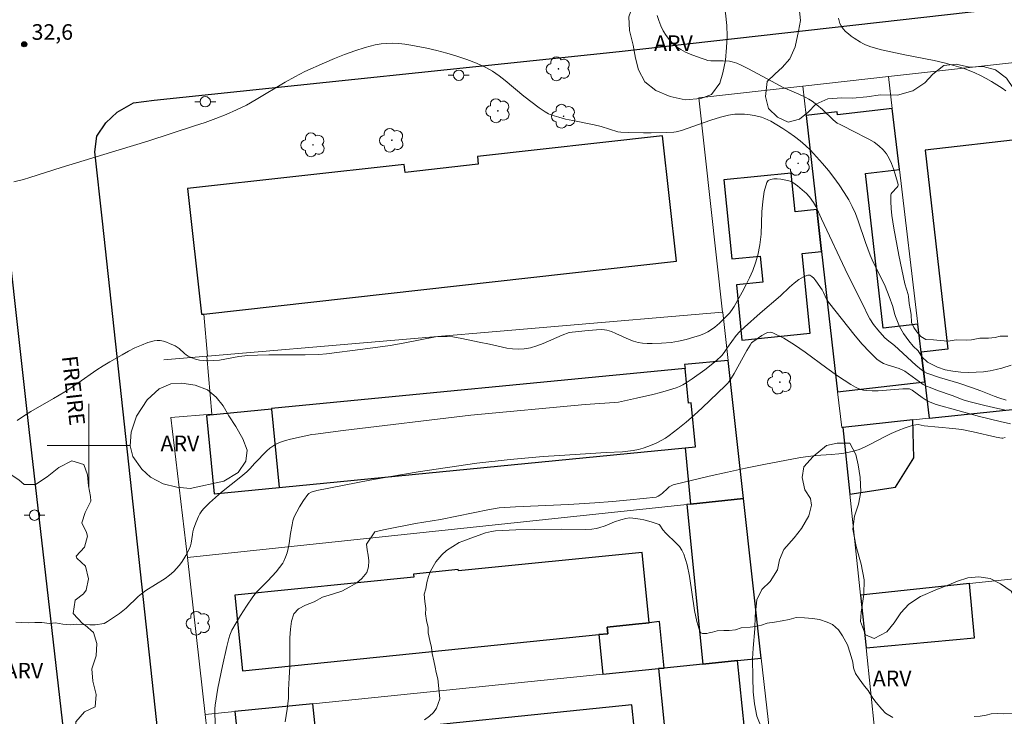
# Model space of a CAD drawing. Units: metres. Extents: x 281174 to 281690, y 1676557 to 1677121.
# Drawn here: x 281493 to 281588, y 1676974 to 1677041 of the extents above; entities that cross this region are included whole.
import ezdxf
from ezdxf.enums import TextEntityAlignment as Align

# ---------------------------------------------------------------- set-up
doc = ezdxf.new("R2010")
doc.units = ezdxf.units.M
doc.header["$MEASUREMENT"] = 0
for name, color, linetype, lineweight, true_color in [('Arvores_Isoladas', 7, 'Continuous', 18, 0x00ff33), ('Curvas_Intermediarias', 7, 'Continuous', 9, 0x783c14), ('Curvas_Mestras', 7, 'Continuous', 20, 0x783c14), ('Pto_Cotado', 7, 'Continuous', 9, 0x783c14), ('Topon_Pto_Cotado', 7, 'Continuous', 9, 0x783c14), ('Topon_Vegetacao', 7, 'Continuous', 9, 0x00ff33), ('Vegetacao', 7, 'Orla8', 9, 0x00ff33)]:
    doc.layers.add(name, color=color, linetype=linetype, lineweight=lineweight, true_color=true_color)
for name, color, linetype, lineweight in [('Edificacoes', 7, 'Continuous', 30), ('Malha_Coordenadas', 7, 'Continuous', 15), ('Muro_Grade', 8, 'Continuous', 20), ('Pavimentacao_Asfaltica_Mfio', 10, 'Continuous', 30), ('Poste', 7, 'Continuous', 9), ('Topon_de_Vias', 7, 'Continuous', 9)]:
    doc.layers.add(name, color=color, linetype=linetype, lineweight=lineweight)
doc.styles.add('Arial', font='arial.ttf', dxfattribs={"height": 1.5})
doc.styles.get("Standard").update_dxf_attribs({"font": 'arial.ttf'})
doc.linetypes.add('Orla8', pattern='A,6,-0.5,["V",Standard,S=1,R=0,X=-0.5,Y=-1],-0.5,6,-0.5,["V",Standard,S=1,R=0,X=-0.5,Y=-1],-0.5', length=14)

# ---------------------------------------------------------------- blocks, each defined once
blk = doc.blocks.new('Cotas')
at = {"layer": 'Pto_Cotado'}
blk.add_hatch(color=256, dxfattribs=at).paths.add_polyline_path([(0, 0.24, 1), (0, -0.24, 1)])
at = {"layer": 'Pto_Cotado', "lineweight": -3}
blk.add_lwpolyline([(0, -0.24, -1), (0, 0.24, -1)], format="xyb", close=True, dxfattribs=at)
blk = doc.blocks.new('Arvore')
at = {"layer": 'Arvores_Isoladas'}
blk.add_lwpolyline([(-0.718, 0.493, 0.872324), (-0.722, -0.551, 0.862983), (0.284, -0.827, 0.900105), (0.89, 0.029, 0.863155), (0.262, 0.861, 0.882486)], format="xyb", close=True, dxfattribs=at)
blk.add_circle((0, 0), 0.0286, dxfattribs=at)
blk = doc.blocks.new('Poste')
at = {"layer": 'Poste'}
for points in [[(-0.5, 0), (-1, 0)], [(0.5, 0), (1, 0)]]:
    blk.add_lwpolyline(points, dxfattribs=at)
blk.add_lwpolyline([(0, 0.5, 1), (0, -0.5, 1)], format="xyb", close=True, dxfattribs=at)

msp = doc.modelspace()

# ---------------------------------------------------------------- linework, layer by layer
at = {"layer": 'Curvas_Intermediarias', "flags": 128}
for points, elevation in [([(281588.279, 1677010.509), (281587.552, 1677010.505), (281587.05, 1677010.385), (281586.425, 1677010.312), (281585.586, 1677010.297), (281584.78, 1677010.144), (281584.268, 1677010.128), (281583.299, 1677010.153), (281582.544, 1677010.029), (281581.783, 1677010.082), (281581.119, 1677010.152), (281580.409, 1677010.188), (281579.931, 1677010.47), (281579.549, 1677010.906), (281579.257, 1677011.343), (281579.021, 1677011.813), (281579, 1677012.57), (281578.888, 1677013.143), (281578.788, 1677013.636), (281578.721, 1677014.301), (281578.706, 1677014.494), (281578.396, 1677015.521), (281577.819, 1677018.292), (281577.33, 1677020.893), (281577.141, 1677022.098), (281577.071, 1677022.776), (281577.038, 1677023.454), (281577.048, 1677024.117), (281577.061, 1677024.178), (281577.131, 1677024.286), (281577.64, 1677024.822), (281577.702, 1677024.908), (281577.737, 1677024.996), (281577.734, 1677025.088), (281577.464, 1677026.078), (281577.299, 1677026.591), (281577.107, 1677027.096), (281576.882, 1677027.58), (281576.618, 1677028.026), (281576.31, 1677028.421), (281575.898, 1677028.808), (281575.429, 1677029.146), (281574.917, 1677029.447), (281573.287, 1677030.263), (281572.619, 1677030.625), (281572.177, 1677030.831), (281571.893, 1677030.984), (281571.491, 1677031.298), (281570.466, 1677032.271), (281569.939, 1677032.739), (281569.473, 1677033.084), (281569.146, 1677033.291), (281568.808, 1677033.478), (281568.208, 1677033.756), (281567.289, 1677034.135), (281566.686, 1677034.409), (281565.57, 1677034.992), (281563.356, 1677036.194), (281562.658, 1677036.55), (281562.231, 1677036.731), (281561.793, 1677036.877), (281561.552, 1677036.919), (281560.93, 1677036.952), (281560.044, 1677036.953), (281559.753, 1677036.969), (281559.469, 1677037.008), (281559.193, 1677037.079), (281558.723, 1677037.235), (281557.766, 1677037.59), (281557.301, 1677037.799), (281556.861, 1677038.038), (281556.457, 1677038.31), (281556.1, 1677038.622), (281555.77, 1677038.991), (281555.461, 1677039.406), (281555.182, 1677039.856), (281554.94, 1677040.331), (281554.744, 1677040.822), (281554.602, 1677041.32)], 32), ([(281572.01, 1677041.071), (281572.068, 1677040.799), (281572.153, 1677040.543), (281572.272, 1677040.311), (281572.465, 1677040.044), (281572.695, 1677039.794), (281572.954, 1677039.558), (281573.234, 1677039.337), (281573.527, 1677039.129), (281574.12, 1677038.751), (281574.356, 1677038.62), (281574.604, 1677038.508), (281575.121, 1677038.321), (281576.128, 1677038.026), (281578.374, 1677037.552), (281581.208, 1677036.978), (281582.145, 1677036.765), (281583.072, 1677036.525), (281583.986, 1677036.247), (281584.547, 1677036.044), (281585.101, 1677035.813), (281585.646, 1677035.556), (281586.182, 1677035.278), (281586.707, 1677034.982), (281587.724, 1677034.348), (281588.086, 1677034.092)], 31), ([(281588.606, 1677007.703), (281587.693, 1677007.43), (281587.169, 1677007.299), (281586.583, 1677007.163), (281585.929, 1677007.073), (281585.231, 1677007.028), (281584.499, 1677006.996), (281583.75, 1677007.037), (281582.989, 1677007.137), (281582.241, 1677007.282), (281581.531, 1677007.512), (281580.546, 1677008.002), (281580.029, 1677008.53), (281579.67, 1677009.081), (281579.186, 1677009.529), (281578.752, 1677010.065), (281578.253, 1677010.754), (281578.116, 1677010.975), (281577.876, 1677011.439), (281577.473, 1677012.407), (281577.388, 1677012.671), (281577.215, 1677013.347), (281576.864, 1677014.325), (281576.484, 1677015.292), (281576.215, 1677015.901), (281575.342, 1677017.618), (281575.059, 1677018.291), (281574.606, 1677019.492), (281573.891, 1677021.592), (281573.629, 1677022.278), (281573.336, 1677022.947), (281572.997, 1677023.59), (281572.553, 1677024.321), (281572.076, 1677025.04), (281571.57, 1677025.744), (281571.038, 1677026.43), (281570.483, 1677027.096), (281569.908, 1677027.74), (281569.316, 1677028.36), (281568.832, 1677028.822), (281568.321, 1677029.262), (281567.788, 1677029.68), (281567.236, 1677030.077), (281566.671, 1677030.454), (281565.523, 1677031.151), (281565.229, 1677031.304), (281564.922, 1677031.434), (281564.603, 1677031.545), (281563.947, 1677031.712), (281563.288, 1677031.817), (281562.984, 1677031.843), (281562.365, 1677031.844), (281562.053, 1677031.82), (281561.436, 1677031.734), (281560.667, 1677031.556), (281559.743, 1677031.265), (281556.928, 1677030.277), (281556.432, 1677030.146), (281556.18, 1677030.112), (281555.462, 1677030.066), (281554.014, 1677030.026), (281553.288, 1677030.028), (281551.838, 1677030.063), (281551.116, 1677030.09), (281550.822, 1677030.134), (281549.209, 1677030.656), (281548.532, 1677030.809), (281546.477, 1677031.211), (281545.799, 1677031.36), (281545.132, 1677031.535), (281544.479, 1677031.745), (281544.154, 1677031.883), (281543.842, 1677032.053), (281543.244, 1677032.458), (281541.77, 1677033.578), (281540.006, 1677035.065), (281539.405, 1677035.533), (281538.781, 1677035.958), (281538.125, 1677036.321), (281537.229, 1677036.723), (281536.305, 1677037.082), (281535.36, 1677037.402), (281534.399, 1677037.687), (281533.43, 1677037.941), (281532.459, 1677038.17), (281530.932, 1677038.479), (281530.363, 1677038.562), (281529.787, 1677038.618), (281529.21, 1677038.644), (281528.637, 1677038.633), (281528.072, 1677038.581), (281527.52, 1677038.482), (281526.53, 1677038.227), (281525.545, 1677037.921), (281524.567, 1677037.573), (281523.596, 1677037.19), (281522.634, 1677036.781), (281520.741, 1677035.92), (281519.784, 1677035.436), (281518.848, 1677034.908), (281516.08, 1677033.236), (281515.142, 1677032.714), (281514.181, 1677032.24), (281513.193, 1677031.813), (281512.189, 1677031.418), (281511.174, 1677031.049), (281510.15, 1677030.699), (281505.683, 1677029.251), (281502.909, 1677028.395), (281497.352, 1677026.718), (281494.348, 1677025.733), (281493.743, 1677025.556), (281492.81, 1677025.332)], 33), ([(281493.112, 1677002.412), (281493.91, 1677002.945), (281494.442, 1677003.274), (281496.624, 1677004.51), (281497.702, 1677005.148), (281498.94, 1677005.975), (281500.771, 1677007.255), (281501.394, 1677007.66), (281502.029, 1677008.043), (281503.215, 1677008.722), (281503.821, 1677009.054), (281504.432, 1677009.366), (281505.049, 1677009.645), (281505.669, 1677009.881), (281506.291, 1677010.063), (281506.572, 1677010.099), (281506.862, 1677010.081), (281507.159, 1677010.019), (281507.456, 1677009.926), (281507.749, 1677009.811), (281508.305, 1677009.562), (281508.498, 1677009.453), (281508.678, 1677009.316), (281509.185, 1677008.843), (281509.361, 1677008.698), (281509.549, 1677008.575), (281509.89, 1677008.415), (281510.253, 1677008.293), (281510.626, 1677008.207), (281511.032, 1677008.152), (281511.478, 1677008.137), (281512.563, 1677008.191), (281514.399, 1677008.556), (281515.259, 1677008.639), (281516.208, 1677008.677), (281517.279, 1677008.697), (281520.779, 1677008.698), (281522.105, 1677008.754), (281522.836, 1677008.816), (281526.323, 1677009.245), (281528.932, 1677009.618), (281530.179, 1677009.832), (281533.288, 1677010.433), (281533.659, 1677010.482), (281534.437, 1677010.481), (281534.97, 1677010.437), (281535.814, 1677010.284), (281537.497, 1677009.927), (281538.475, 1677009.739), (281540.154, 1677009.364), (281540.71, 1677009.279), (281541.262, 1677009.242), (281541.806, 1677009.269), (281542.425, 1677009.384), (281543.036, 1677009.567), (281543.643, 1677009.797), (281545.452, 1677010.595), (281546.147, 1677010.861), (281547.644, 1677011.019), (281548.764, 1677011.112), (281549.275, 1677011.13), (281549.526, 1677011.113), (281549.772, 1677011.07), (281550.204, 1677010.939), (281550.629, 1677010.767), (281551.892, 1677010.182), (281552.319, 1677010.022), (281552.755, 1677009.909), (281553.197, 1677009.842), (281553.647, 1677009.805), (281554.102, 1677009.792), (281555.018, 1677009.823), (281555.924, 1677009.904), (281556.291, 1677009.952), (281556.657, 1677010.017), (281557.384, 1677010.188), (281558.102, 1677010.396), (281558.66, 1677010.576), (281559.061, 1677010.738), (281559.45, 1677010.929), (281559.821, 1677011.146), (281560.136, 1677011.37), (281560.575, 1677011.755), (281561.56, 1677012.757), (281561.871, 1677013.153), (281562.001, 1677013.366), (281562.748, 1677014.726), (281563.114, 1677015.417), (281563.46, 1677016.117), (281563.775, 1677016.827), (281564.049, 1677017.548), (281564.272, 1677018.281), (281564.465, 1677019.275), (281564.567, 1677020.319), (281564.659, 1677022.439), (281564.728, 1677023.458), (281564.867, 1677024.41), (281565.114, 1677025.267), (281565.258, 1677025.453), (281565.493, 1677025.566), (281565.793, 1677025.618), (281566.13, 1677025.622), (281566.479, 1677025.591), (281567.103, 1677025.475), (281567.358, 1677025.391), (281567.608, 1677025.27), (281567.851, 1677025.119), (281568.087, 1677024.947), (281568.751, 1677024.383), (281568.912, 1677024.231), (281569.211, 1677023.897), (281569.606, 1677023.349), (281569.835, 1677022.976), (281569.935, 1677022.784), (281570.377, 1677021.793), (281572.908, 1677016.38), (281574.398, 1677013.403), (281574.811, 1677012.511), (281575.006, 1677012.173), (281575.38, 1677011.637), (281575.78, 1677011.116), (281576.421, 1677010.375), (281576.683, 1677010.141), (281577.399, 1677009.615), (281579.445, 1677007.726), (281579.977, 1677007.266), (281580.272, 1677007.059), (281580.487, 1677006.957), (281581.705, 1677006.542), (281583.559, 1677005.973), (281584.788, 1677005.575), (281585.665, 1677005.246), (281586.971, 1677004.725), (281587.41, 1677004.563), (281588.105, 1677004.34)], 34), ([(281588.518, 1677002.088), (281587.533, 1677002.298), (281585.558, 1677002.786), (281581.384, 1677003.923), (281580.803, 1677004.152), (281580.431, 1677004.341), (281580.04, 1677004.607), (281579.08, 1677005.302), (281578.909, 1677005.411), (281578.816, 1677005.443), (281578.182, 1677005.43), (281575.817, 1677005.256), (281575.232, 1677005.248), (281574.654, 1677005.279), (281574.399, 1677005.319), (281574.148, 1677005.389), (281573.9, 1677005.483), (281573.657, 1677005.596), (281573.188, 1677005.857), (281571.914, 1677006.688), (281570.878, 1677007.435), (281568.823, 1677008.958), (281567.794, 1677009.671), (281566.758, 1677010.308), (281565.71, 1677010.838), (281565.457, 1677010.89), (281565.192, 1677010.844), (281564.919, 1677010.725), (281564.645, 1677010.558), (281563.782, 1677009.971), (281563.663, 1677009.853), (281563.516, 1677009.641), (281563.219, 1677009.133), (281562, 1677006.923), (281561.745, 1677006.489), (281561.523, 1677006.155), (281561.355, 1677005.947), (281561.17, 1677005.756), (281558.905, 1677003.628), (281558.141, 1677002.926), (281557.365, 1677002.243), (281556.573, 1677001.586), (281555.759, 1677000.962), (281555.377, 1677000.702), (281554.973, 1677000.465), (281554.554, 1677000.252), (281554.122, 1677000.061), (281553.682, 1676999.893), (281553.238, 1676999.747), (281552.792, 1676999.623), (281552.291, 1676999.517), (281551.78, 1676999.444), (281551.263, 1676999.396), (281549.695, 1676999.319), (281545.222, 1676999.044), (281543.642, 1676998.933), (281540.481, 1676998.641), (281537.266, 1676998.282), (281531.633, 1676997.454), (281528.998, 1676997.027), (281527, 1676996.661), (281521.91, 1676995.675), (281521.361, 1676995.5), (281521.125, 1676995.378), (281521.031, 1676995.291), (281520.606, 1676994.725), (281520.227, 1676994.105), (281519.736, 1676993.133), (281519.607, 1676992.765), (281519.523, 1676992.379), (281519.382, 1676991.55), (281519.248, 1676990.577), (281519.152, 1676990.098), (281519.038, 1676989.683), (281518.902, 1676989.272), (281518.731, 1676988.879), (281518.629, 1676988.694), (281518.33, 1676988.26), (281517.989, 1676987.851), (281517.211, 1676986.997), (281516.213, 1676985.994), (281515.979, 1676985.731), (281515.76, 1676985.456), (281515.142, 1676984.571), (281514.562, 1676983.653), (281513.749, 1676982.248), (281513.545, 1676981.785), (281513.443, 1676981.46), (281513.242, 1676980.672), (281512.828, 1676978.82), (281512.408, 1676976.674), (281512.143, 1676975.045), (281512.118, 1676974.702), (281512.116, 1676974.242), (281512.17, 1676972.66)], 36), ([(281588.009, 1677000.766), (281587.791, 1677000.685), (281587.701, 1677000.686), (281587.151, 1677000.794), (281584.953, 1677001.299), (281583.847, 1677001.518), (281582.977, 1677001.637), (281580.243, 1677001.899), (281579.659, 1677002.01), (281579.432, 1677001.997), (281579.09, 1677001.908), (281578.407, 1677001.687), (281577.731, 1677001.427), (281577.065, 1677001.147), (281576.547, 1677000.907), (281575.027, 1677000.094), (281574.516, 1676999.84), (281573.996, 1676999.62), (281573.461, 1676999.447), (281572.753, 1676999.294), (281572.03, 1676999.192), (281571.298, 1676999.124), (281569.823, 1676999.02), (281569.088, 1676998.948), (281568.362, 1676998.838), (281564.846, 1676998.164), (281563.087, 1676997.811), (281561.334, 1676997.441), (281559.588, 1676997.052), (281557.853, 1676996.64), (281556.133, 1676996.201), (281555.937, 1676996.125), (281555.758, 1676996.014), (281555.591, 1676995.877), (281555.11, 1676995.418), (281554.941, 1676995.283), (281554.701, 1676995.118), (281554.502, 1676995.046), (281551.987, 1676994.767), (281550.301, 1676994.616), (281548.615, 1676994.49), (281546.07, 1676994.341), (281540.977, 1676994.107), (281539.404, 1676994.014), (281538.49, 1676993.841), (281533.795, 1676992.88), (281531.391, 1676992.491), (281528.298, 1676991.888), (281527.475, 1676991.713), (281526.666, 1676990.502), (281526.744, 1676989.967), (281526.839, 1676989.46), (281526.888, 1676988.919), (281526.859, 1676988.322), (281526.711, 1676987.787), (281526.236, 1676987.219), (281525.75, 1676986.81), (281525.084, 1676986.424), (281524.31, 1676986.011), (281523.406, 1676985.705), (281522.446, 1676985.411), (281521.638, 1676984.986), (281520.803, 1676984.658), (281520.142, 1676984.312), (281519.701, 1676983.824), (281519.468, 1676983.124), (281519.359, 1676982.333), (281519.301, 1676981.502), (281519.3, 1676980.671), (281519.315, 1676979.788), (281519.302, 1676978.764), (281519.255, 1676977.659), (281519.185, 1676976.521), (281519.172, 1676975.713), (281519.057, 1676974.643), (281518.857, 1676973.453)], 37), ([(281577.239, 1676973.867), (281576.529, 1676974.289), (281576.157, 1676974.665), (281575.628, 1676975.29), (281575.313, 1676975.722), (281574.846, 1676976.467), (281574.496, 1676976.865), (281573.979, 1676977.57), (281573.658, 1676978.076), (281573.456, 1676978.621), (281573.401, 1676979.189), (281573.131, 1676980.03), (281572.885, 1676980.825), (281572.39, 1676981.712), (281572.002, 1676982.275), (281571.421, 1676982.804), (281570.925, 1676983.009), (281570.198, 1676983.278), (281569.51, 1676983.359), (281568.748, 1676983.434), (281567.941, 1676983.464), (281567.269, 1676983.29), (281566.592, 1676983.155), (281565.858, 1676983.032), (281565.164, 1676982.914), (281564.61, 1676982.722), (281564.051, 1676982.604), (281563.51, 1676982.537), (281562.663, 1676982.46), (281562.121, 1676982.279), (281561.523, 1676982.224), (281560.981, 1676982.225), (281560.355, 1676982.186), (281559.909, 1676982.058), (281559.594, 1676981.984), (281559.361, 1676981.944), (281559.137, 1676981.926), (281558.939, 1676981.944), (281558.783, 1676982.009), (281558.687, 1676982.134), (281558.391, 1676983.09), (281558.177, 1676984.125), (281557.69, 1676987.437), (281557.468, 1676988.519), (281557.161, 1676989.545), (281556.974, 1676989.931), (281556.722, 1676990.286), (281556.424, 1676990.617), (281555.427, 1676991.562), (281555.121, 1676991.891), (281554.843, 1676992.329), (281554.774, 1676992.396), (281554.693, 1676992.443), (281554.028, 1676992.672), (281553.326, 1676992.85), (281552.969, 1676992.921), (281552.261, 1676993.027), (281551.929, 1676993.033), (281551.595, 1676992.987), (281551.102, 1676992.863), (281550.492, 1676992.652), (281549.589, 1676992.286), (281548.98, 1676992.069), (281548.722, 1676992.004), (281548.326, 1676991.947), (281547.681, 1676991.928), (281545.405, 1676991.971), (281542.772, 1676991.936), (281541.017, 1676991.894), (281539.073, 1676991.801), (281538.687, 1676991.745), (281538.119, 1676991.605), (281536.448, 1676990.993), (281535.924, 1676990.787), (281535.568, 1676990.676), (281534.969, 1676990.301), (281534.37, 1676989.904), (281533.924, 1676989.501), (281533.341, 1676988.802), (281533.064, 1676988.364), (281532.815, 1676987.909), (281532.622, 1676987.397), (281532.463, 1676986.84), (281532.366, 1676986.231), (281532.218, 1676985.696), (281532.268, 1676985.007), (281532.362, 1676984.341), (281532.339, 1676983.817), (281532.445, 1676983.185), (281532.585, 1676982.519), (281532.584, 1676981.995), (281532.763, 1676981.266), (281532.903, 1676980.588), (281532.969, 1676979.996), (281533.132, 1676979.318), (281533.272, 1676978.698), (281533.35, 1676978.185), (281533.535, 1676977.587), (281533.629, 1676976.647), (281533.706, 1676975.657), (281533.411, 1676974.747), (281533.1, 1676974.332), (281532.71, 1676973.974), (281532.258, 1676973.633)], 38), ([(281588.796, 1676974.228), (281587.865, 1676974.202), (281587.278, 1676974.226), (281586.68, 1676974.216), (281586.194, 1676974.069), (281585.619, 1676973.991), (281585.026, 1676973.964)], 38)]:
    msp.add_lwpolyline(points, dxfattribs=dict(at, elevation=elevation))
at = {"layer": 'Curvas_Mestras', "elevation": 35, "flags": 128}
msp.add_lwpolyline([(281587.958, 1677003.426), (281587.324, 1677003.544), (281586.053, 1677003.831), (281584.524, 1677004.215), (281583.992, 1677004.397), (281582.941, 1677004.804), (281581.51, 1677005.291), (281580.805, 1677005.554), (281580.46, 1677005.702), (281580.156, 1677005.871), (281578.735, 1677006.893), (281578.371, 1677007.129), (281578.182, 1677007.233), (281577.827, 1677007.388), (281576.697, 1677007.752), (281576.335, 1677007.891), (281575.998, 1677008.065), (281575.698, 1677008.29), (281574.974, 1677008.995), (281574.284, 1677009.747), (281573.618, 1677010.531), (281571.036, 1677013.769), (281570.901, 1677013.987), (281570.578, 1677014.706), (281570.443, 1677014.965), (281569.842, 1677015.824), (281569.655, 1677016.061), (281569.463, 1677016.248), (281569.267, 1677016.36), (281569.069, 1677016.37), (281568.639, 1677016.204), (281568.201, 1677015.936), (281567.757, 1677015.592), (281567.311, 1677015.199), (281566.427, 1677014.374), (281564.471, 1677012.708), (281562.987, 1677011.376), (281562.509, 1677010.917), (281562.178, 1677010.55), (281561.334, 1677009.399), (281561.028, 1677008.936), (281560.806, 1677008.646), (281560.68, 1677008.515), (281560.102, 1677008.002), (281559.183, 1677007.282), (281557.967, 1677006.415), (281557.371, 1677006.015), (281557.063, 1677005.834), (281556.746, 1677005.675), (281556.42, 1677005.543), (281555.678, 1677005.3), (281554.924, 1677005.083), (281554.161, 1677004.887), (281552.621, 1677004.537), (281550.891, 1677004.172), (281550.508, 1677004.13), (281547.665, 1677003.93), (281536.702, 1677002.916), (281524.416, 1677001.445), (281521.789, 1677001.077), (281521.408, 1677001.045), (281519.368, 1677000.601), (281518.884, 1677000.471), (281518.415, 1677000.314), (281517.967, 1677000.119), (281517.663, 1676999.94), (281517.379, 1676999.724), (281517.11, 1676999.48), (281515.955, 1676998.29), (281515.456, 1676997.738), (281515.192, 1676997.477), (281514.598, 1676996.971), (281512.756, 1676995.505), (281512.156, 1676995.006), (281511.581, 1676994.489), (281511.039, 1676993.944), (281510.844, 1676993.704), (281510.676, 1676993.441), (281510.529, 1676993.16), (281510.285, 1676992.566), (281510.072, 1676991.967), (281509.998, 1676991.706), (281509.947, 1676991.437), (281509.831, 1676990.617), (281509.768, 1676990.354), (281509.673, 1676990.104), (281509.323, 1676989.423), (281509.124, 1676989.089), (281508.908, 1676988.764), (281508.676, 1676988.453), (281508.427, 1676988.16), (281508.162, 1676987.889), (281507.757, 1676987.541), (281507.324, 1676987.223), (281505.485, 1676986.049), (281505.046, 1676985.731), (281504.739, 1676985.475), (281503.584, 1676984.358), (281503.282, 1676984.099), (281502.963, 1676983.865), (281501.796, 1676983.069), (281501.47, 1676982.879), (281500.622, 1676982.778), (281500.091, 1676982.767), (281499.459, 1676982.791), (281498.781, 1676982.839), (281498.222, 1676982.754), (281497.516, 1676982.841), (281496.816, 1676982.946), (281496.24, 1676982.878), (281495.478, 1676982.977), (281494.806, 1676982.984), (281494.207, 1676982.951), (281493.58, 1676982.992), (281492.999, 1676983.034)], dxfattribs=at)
at = {"layer": 'Edificacoes', "flags": 128}
for points in [[(281570.388, 1677018.628), (281571.924, 1677005.15), (281580.296, 1677006.105), (281579.958, 1677008.954), (281579.637, 1677011.658), (281576.285, 1677011.276), (281574.591, 1677026.131), (281577.874, 1677026.505), (281577.177, 1677032.384), (281571.904, 1677031.783), (281571.874, 1677032.047), (281568.896, 1677031.708), (281569.926, 1677022.673), (281570.388, 1677018.628)], [(281511.039, 1677012.626), (281556.464, 1677017.699), (281555.116, 1677029.768), (281537.327, 1677027.782), (281537.412, 1677027.021), (281530.377, 1677026.235), (281530.291, 1677027.012), (281509.471, 1677024.687), (281510.821, 1677012.602), (281511.039, 1677012.626)], [(281580.296, 1677006.105), (281580.711, 1677002.612), (281589.63, 1677003.558), (281589.048, 1677008.66), (281591.767, 1677008.97), (281591.537, 1677010.989), (281591.945, 1677011.035), (281589.843, 1677029.465), (281580.333, 1677028.38), (281582.515, 1677009.246), (281579.958, 1677008.954), (281580.296, 1677006.105)], [(281570.388, 1677018.628), (281569.926, 1677022.673), (281567.842, 1677022.464), (281567.471, 1677026.178), (281560.991, 1677025.53), (281561.752, 1677017.924), (281564.494, 1677018.199), (281564.746, 1677015.678), (281562.198, 1677015.423), (281562.728, 1677010.119), (281569.299, 1677010.776), (281568.533, 1677018.442), (281570.388, 1677018.628)], [(281557.803, 1676994.354), (281562.88, 1676994.893), (281561.399, 1677008.172), (281557.233, 1677007.767), (281557.268, 1677007.404), (281517.558, 1677003.543), (281517.562, 1677003.501), (281511.316, 1677002.894), (281512.048, 1676995.366), (281518.294, 1676995.973), (281518.602, 1676996.003), (281557.277, 1676999.763), (281557.803, 1676994.354)], [(281517.562, 1677003.501), (281518.294, 1676995.973), (281518.602, 1676996.003), (281537.939, 1676997.883), (281557.277, 1676999.763), (281558.275, 1676999.86), (281557.863, 1677004.097), (281557.593, 1677004.071), (281557.268, 1677007.404), (281517.558, 1677003.543), (281517.562, 1677003.501)], [(281579.146, 1677002.446), (281572.413, 1677001.733), (281573.094, 1676995.316), (281577.488, 1676995.988), (281579.234, 1676998.804), (281579.146, 1677002.446)], [(281562.307, 1676979.328), (281564.59, 1676979.56), (281562.88, 1676994.893), (281557.803, 1676994.354), (281557.435, 1676994.315), (281558.991, 1676978.991), (281562.307, 1676979.328)], [(281548.979, 1676981.819), (281549.86, 1676981.908), (281549.796, 1676982.544), (281552.501, 1676982.819), (281553.838, 1676982.955), (281553.15, 1676989.728), (281535.504, 1676987.936), (281535.489, 1676988.082), (281531.178, 1676987.644), (281531.209, 1676987.342), (281514.028, 1676985.597), (281514.765, 1676978.344), (281548.979, 1676981.819)], [(281584.587, 1676986.728), (281574.121, 1676985.619), (281574.659, 1676980.547), (281585.074, 1676981.521), (281584.587, 1676986.728)], [(281554.706, 1676978.556), (281555.275, 1676978.614), (281554.822, 1676983.077), (281553.838, 1676982.955), (281552.501, 1676982.819), (281549.796, 1676982.544), (281549.86, 1676981.908), (281548.979, 1676981.819), (281549.365, 1676978.014), (281554.706, 1676978.556)], [(281555.275, 1676978.614), (281554.706, 1676978.556), (281555.257, 1676973.191), (281552.391, 1676972.896), (281552.167, 1676975.08), (281524.728, 1676972.262), (281524.963, 1676969.976), (281522.08, 1676969.679), (281521.514, 1676975.185), (281514.011, 1676974.423), (281515.225, 1676963.43), (281534.865, 1676965.599), (281536.199, 1676967.483), (281536.419, 1676965.486), (281549.921, 1676966.963), (281563.423, 1676968.439), (281562.307, 1676979.328), (281558.991, 1676978.991), (281555.275, 1676978.614)]]:
    msp.add_lwpolyline(points, close=True, dxfattribs=at)
at = {"layer": 'Malha_Coordenadas', "flags": 128}
for points in [[(281500, 1677004), (281500, 1676996)], [(281504, 1677000), (281496, 1677000)]]:
    msp.add_lwpolyline(points, dxfattribs=at)
at = {"layer": 'Muro_Grade', "flags": 128}
for points in [[(281593.174, 1677010.649), (281592.458, 1677016.679), (281590.054, 1677036.931), (281576.812, 1677035.452)], [(281576.812, 1677035.452), (281568.574, 1677034.532)], [(281580.711, 1677002.612), (281580.296, 1677006.105), (281579.958, 1677008.954), (281579.637, 1677011.658), (281577.874, 1677026.505), (281577.177, 1677032.384), (281576.812, 1677035.452)], [(281560.881, 1677012.815), (281558.58, 1677033.416), (281568.574, 1677034.532)], [(281572.413, 1677001.733), (281572.314, 1677001.736), (281571.924, 1677005.15), (281570.388, 1677018.628), (281569.926, 1677022.673), (281568.896, 1677031.708), (281568.574, 1677034.532)], [(281507.201, 1677008.227), (281511.332, 1677008.58), (281511.387, 1677008.585), (281560.881, 1677012.815)], [(281511.039, 1677012.626), (281511.387, 1677008.585)], [(281560.881, 1677012.815), (281560.886, 1677012.77), (281561.399, 1677008.172), (281562.88, 1676994.893)], [(281580.711, 1677002.612), (281589.63, 1677003.558), (281593.961, 1677004.017), (281593.876, 1677004.732), (281593.174, 1677010.649)], [(281511.332, 1677008.58), (281511.809, 1677003.007), (281507.867, 1677002.67), (281509.478, 1676989.232)], [(281580.711, 1677002.612), (281579.146, 1677002.446), (281572.413, 1677001.733)], [(281572.413, 1677001.733), (281573.094, 1676995.316), (281574.121, 1676985.619)], [(281509.478, 1676989.232), (281557.435, 1676994.315), (281557.803, 1676994.354), (281562.88, 1676994.893)], [(281564.59, 1676979.56), (281562.88, 1676994.893)], [(281511.188, 1676974.136), (281509.478, 1676989.232)], [(281574.121, 1676985.619), (281584.587, 1676986.728), (281595.903, 1676987.928)], [(281574.121, 1676985.619), (281574.659, 1676980.547), (281575.513, 1676972.488), (281568.845, 1676971.583), (281566.553, 1676971.271)], [(281511.188, 1676974.136), (281514.011, 1676974.423), (281521.514, 1676975.185), (281549.365, 1676978.014), (281554.706, 1676978.556), (281555.275, 1676978.614), (281558.991, 1676978.991), (281562.307, 1676979.328), (281564.59, 1676979.56)], [(281564.59, 1676979.56), (281565.531, 1676971.132), (281566.553, 1676971.271)], [(281566.828, 1676968.811), (281563.423, 1676968.439), (281549.921, 1676966.963), (281536.419, 1676965.486), (281532.553, 1676965.063), (281528.093, 1676964.576), (281522.844, 1676964.002), (281515.849, 1676963.237), (281512.465, 1676962.867), (281511.188, 1676974.136)]]:
    msp.add_lwpolyline(points, dxfattribs=at)
at = {"layer": 'Pavimentacao_Asfaltica_Mfio', "flags": 128}
for points in [[(281604.88, 1676903.155), (281562.974, 1676898.324), (281519.823, 1676893.57), (281518.155, 1676893.619), (281516.832, 1676894.089), (281515.777, 1676894.951), (281515.203, 1676896.019), (281514.791, 1676897.741), (281508.91, 1676951.511), (281501.317, 1677021.55), (281500.57, 1677028.212), (281500.756, 1677029.706), (281501.644, 1677030.987), (281502.726, 1677032.018), (281504.294, 1677032.917), (281506.271, 1677033.173), (281550.949, 1677037.869), (281604.917, 1677043.98)], [(281503.766, 1676891.89), (281504.645, 1676892.319), (281505.315, 1676892.881), (281506.035, 1676893.855), (281506.267, 1676894.952), (281502.146, 1676932.662), (281494.257, 1677001.534), (281491.307, 1677028.074), (281490.717, 1677029.192), (281489.66, 1677030.243), (281488.652, 1677030.824), (281487.504, 1677030.994), (281485.519, 1677030.878), (281444.24, 1677026.269), (281367.787, 1677018.14), (281354.412, 1677016.697), (281353.404, 1677016.091), (281352.696, 1677014.956), (281352.121, 1677013.161), (281354.333, 1676993.9), (281362.523, 1676921.997), (281367.056, 1676882.55)]]:
    msp.add_lwpolyline(points, dxfattribs=at)
at = {"layer": 'Vegetacao', "flags": 128}
for points in [[(281584.227, 1677049.251), (281585.22, 1677048.99), (281586.27, 1677049.1), (281587.327, 1677049.669), (281588.184, 1677050.098), (281589.46, 1677050.463), (281590.44, 1677050.164), (281591.511, 1677049.05), (281592.252, 1677047.826), (281592.67, 1677046.88), (281592.913, 1677045.852), (281593.187, 1677044.792), (281593.377, 1677043.779), (281593.221, 1677042.678), (281592.561, 1677041.441), (281591.895, 1677040.415), (281591.098, 1677039.605), (281590.328, 1677038.729), (281589.894, 1677037.504), (281590.701, 1677036.539), (281591.957, 1677036.182), (281592.95, 1677035.308), (281593.265, 1677034.359), (281593.025, 1677033.057), (281592.083, 1677032.217), (281590.964, 1677031.999), (281589.901, 1677032.285), (281589.254, 1677033.107), (281588.808, 1677034.311), (281588.16, 1677035.293), (281587.077, 1677036.087), (281585.899, 1677036.428), (281584.598, 1677036.357), (281583.323, 1677036.625), (281582.135, 1677036.522), (281581.083, 1677035.685), (281580.292, 1677034.856), (281579.144, 1677034.074), (281577.664, 1677033.655), (281576.04, 1677033.678), (281574.742, 1677033.489), (281573.35, 1677033.384), (281572.322, 1677033.399), (281570.98, 1677033.312), (281569.848, 1677032.794), (281569.095, 1677032.023), (281568.269, 1677031.364), (281567.178, 1677031.06), (281566.144, 1677031.541), (281565.274, 1677032.38), (281564.994, 1677033.529), (281565.15, 1677034.975), (281565.919, 1677035.698), (281566.591, 1677036.316), (281567.341, 1677037.154), (281567.863, 1677038.296), (281568.157, 1677039.818), (281568.353, 1677040.826), (281568.214, 1677042.343), (281567.454, 1677043.267), (281567.017, 1677044.41), (281567.273, 1677045.601), (281568.199, 1677046.547), (281568.734, 1677047.612), (281568.811, 1677048.901), (281568.803, 1677049.926), (281568.303, 1677050.846), (281568.023, 1677052.041), (281568.179, 1677053.487), (281568.404, 1677055.347), (281568.418, 1677056.356), (281568.367, 1677057.7), (281568.118, 1677059.105), (281567.81, 1677060.456), (281567.671, 1677061.756), (281567.683, 1677063.349), (281568.119, 1677065.18), (281568.773, 1677066.596), (281569.101, 1677067.866), (281570.012, 1677069.422), (281571.019, 1677070.106), (281572.032, 1677070.043), (281573.041, 1677069.773), (281574.119, 1677070), (281575.149, 1677070.943), (281576.218, 1677071.282), (281577.265, 1677071.178), (281577.931, 1677070.292), (281578.161, 1677069.021), (281579.018, 1677068.01), (281579.352, 1677067.055), (281579, 1677066.111), (281578.071, 1677065.475), (281576.992, 1677065.055), (281575.906, 1677064.387), (281575.485, 1677063.45), (281575.11, 1677061.985), (281575.271, 1677060.702), (281575.955, 1677059.395), (281576.778, 1677058.477), (281577.635, 1677057.447), (281578.468, 1677056.609), (281579.432, 1677056.064), (281580.194, 1677056.251), (281580.935, 1677057.137), (281581.576, 1677057.793), (281582.614, 1677058.011), (281582.829, 1677057.771), (281583.097, 1677056.743), (281583.168, 1677055.686), (281583.815, 1677054.832), (281584.262, 1677053.928), (281584.599, 1677052.733), (281584.688, 1677051.632), (281584.46, 1677050.483), (281583.669, 1677049.425)], [(281560.025, 1677043.33), (281560.87, 1677042.751), (281561.15, 1677041.527), (281561.298, 1677040.36), (281561.321, 1677039.321), (281561.238, 1677038.25), (281561.167, 1677037.04), (281560.889, 1677035.798), (281560.625, 1677034.823), (281559.821, 1677033.735), (281558.781, 1677033.332), (281557.296, 1677033.228), (281555.825, 1677033.529), (281554.46, 1677034.103), (281553.403, 1677034.936), (281552.785, 1677036.097), (281552.518, 1677037.207), (281552.301, 1677038.481), (281551.94, 1677039.864), (281551.867, 1677041.182), (281552.263, 1677042.29), (281553.06, 1677043.195), (281554.057, 1677043.705), (281555.072, 1677043.88), (281556.249, 1677043.637), (281557.764, 1677043.354)], [(281509.732, 1676995.876), (281508.441, 1676995.993), (281507.127, 1676996.313), (281505.919, 1676996.944), (281505.087, 1676997.725), (281504.238, 1676998.931), (281503.983, 1676999.952), (281504.079, 1677001.289), (281504.589, 1677002.828), (281505.6, 1677004.378), (281506.773, 1677005.434), (281507.882, 1677005.907), (281508.941, 1677005.974), (281510.212, 1677005.8), (281511.395, 1677005.359), (281512.227, 1677004.641), (281512.902, 1677003.803), (281513.464, 1677002.851), (281514.107, 1677001.816), (281514.794, 1677000.623), (281515.199, 1676999.538), (281515.072, 1676998.499), (281514.344, 1676997.411), (281512.983, 1676996.559)], [(281573.105, 1677000.227), (281573.66, 1676999.142), (281573.909, 1676998.14), (281574.101, 1676996.929), (281574.143, 1676995.554), (281573.928, 1676994.35), (281573.55, 1676993.21), (281573.385, 1676991.943), (281573.708, 1676990.282), (281574.193, 1676988.595), (281574.466, 1676987.099), (281574.445, 1676985.673), (281574.198, 1676983.968), (281574.121, 1676983.081), (281574.595, 1676981.787), (281575.434, 1676981.443), (281576.637, 1676982.087), (281577.359, 1676982.953), (281577.981, 1676983.921), (281578.759, 1676984.756), (281579.9, 1676985.488), (281581.511, 1676986.175), (281582.451, 1676986.528), (281583.448, 1676986.95), (281584.438, 1676987.277), (281585.484, 1676987.382), (281586.573, 1676987.202), (281587.568, 1676986.712), (281588.582, 1676985.999), (281589.163, 1676985.016), (281590.131, 1676983.511), (281591.288, 1676982.704), (281592.534, 1676982.2), (281593.78, 1676981.886), (281595.007, 1676981.617), (281596.215, 1676981.253), (281597.273, 1676980.838), (281598.418, 1676979.993), (281599.336, 1676978.919), (281599.999, 1676978.17), (281600.599, 1676977.23), (281600.973, 1676976.089), (281601.076, 1676974.561), (281601.093, 1676973.452), (281601.041, 1676972.235), (281600.851, 1676971.146), (281600.586, 1676969.968), (281600.221, 1676968.587), (281599.667, 1676967.359), (281598.682, 1676966.075), (281597.909, 1676964.879), (281597.332, 1676963.942), (281596.735, 1676962.948), (281596.201, 1676962.005), (281595.673, 1676961.107), (281594.456, 1676959.627), (281593.158, 1676958.724), (281591.842, 1676958.6), (281590.853, 1676958.894), (281589.864, 1676959.492), (281588.807, 1676960.186), (281587.857, 1676961.037), (281587.013, 1676962.123), (281586.132, 1676963.437), (281585.019, 1676964.745), (281583.537, 1676965.934), (281582.705, 1676966.589), (281581.792, 1676967.187), (281580.784, 1676967.728), (281578.932, 1676968.658), (281577.975, 1676969.237), (281576.973, 1676969.645), (281575.096, 1676970.575), (281573.932, 1676971.516), (281572.768, 1676972.064), (281571.347, 1676972.061), (281569.918, 1676971.849), (281568.339, 1676971.624), (281566.767, 1676971.482), (281565.484, 1676971.847), (281564.659, 1676972.8), (281564.16, 1676973.98), (281563.936, 1676975.159), (281563.807, 1676976.332), (281563.765, 1676977.707), (281563.749, 1676979.488), (281563.814, 1676980.514), (281563.974, 1676982.384), (281563.994, 1676983.581), (281564.16, 1676985.178), (281564.631, 1676986.159), (281565.441, 1676986.924), (281566.15, 1676988.032), (281566.327, 1676989.02), (281566.755, 1676989.995), (281567.74, 1676991.127), (281568.468, 1676992.025), (281569.153, 1676993.234), (281569.412, 1676994.253), (281569.331, 1676994.906), (281568.782, 1676995.744), (281568.527, 1676996.93), (281568.673, 1676997.95), (281569.582, 1676998.943), (281570.843, 1676999.985), (281571.877, 1677000.23)], [(281490.952, 1676966.652), (281491.092, 1676967.831), (281490.937, 1676968.84), (281490.757, 1676970.228), (281490.666, 1676971.731), (281490.705, 1676972.91), (281490.72, 1676974.242), (281490.741, 1676975.503), (281490.755, 1676976.594), (281490.75, 1676977.767), (281490.727, 1676978.87), (281490.71, 1676979.929), (281490.525, 1676981.704), (281490.552, 1676983.061), (281490.573, 1676984.487), (281490.23, 1676985.826), (281489.824, 1676986.822), (281489.336, 1676988.001), (281488.912, 1676989.333), (281488.575, 1676990.615), (281488.426, 1676991.857), (281488.679, 1676993.024), (281489.195, 1676994.088), (281489.642, 1676995.159), (281490.146, 1676996.249), (281491.233, 1676997.293), (281492.35, 1676997.292), (281493.291, 1676996.695), (281493.798, 1676996.244), (281494.89, 1676996.242), (281496.014, 1676996.995), (281497.12, 1676997.869), (281498.357, 1676998.508), (281499.53, 1676998.183), (281499.873, 1676997.161), (281499.96, 1676996.134), (281500.159, 1676995.094), (281500.183, 1676994.638), (281499.648, 1676993.554), (281499.32, 1676992.566), (281499.777, 1676991.633), (281499.864, 1676991.291), (281499.574, 1676990.226), (281498.788, 1676989.371), (281498.857, 1676989.162), (281499.69, 1676988.406), (281499.964, 1676987.188), (281499.749, 1676986.098), (281499.504, 1676985.75), (281498.7, 1676985.142), (281498.503, 1676983.843), (281499.386, 1676982.884), (281499.662, 1676982.719), (281500.445, 1676982.04), (281500.764, 1676980.968), (281500.693, 1676979.77), (281500.302, 1676978.54), (281500.375, 1676977.348), (281500.693, 1676976.061), (281500.616, 1676974.894), (281499.599, 1676974.401), (281498.756, 1676973.451), (281498.798, 1676972.202), (281499.959, 1676972.296), (281500.957, 1676972.542), (281501.898, 1676972.173), (281502.448, 1676971.132), (281502.685, 1676969.876), (281502.307, 1676968.888), (281501.766, 1676967.862), (281501.651, 1676966.86), (281502.001, 1676965.693), (281502.387, 1676964.31), (281502.009, 1676963.119), (281501.06, 1676962.302), (281499.893, 1676962.012), (281498.838, 1676961.887), (281498.072, 1676961.19), (281497.192, 1676960.127), (281495.923, 1676959.456), (281494.906, 1676959.242), (281493.589, 1676959.662), (281492.781, 1676960.494), (281491.923, 1676961.402), (281491.102, 1676962.17), (281490.746, 1676963.432)]]:
    msp.add_lwpolyline(points, close=True, dxfattribs=at)

# ---------------------------------------------------------------- block references
at = {"layer": 'Arvores_Isoladas'}
for p in [(281545.11, 1677036.191), (281539.299, 1677032.156), (281545.604, 1677031.638), (281529.103, 1677029.329), (281521.536, 1677028.886), (281568.125, 1677027.11), (281566.373, 1677006.086), (281510.515, 1676982.913)]:
    msp.add_blockref('Arvore', p, dxfattribs=at)
at = {"layer": 'Poste'}
for p in [(281535.531, 1677035.579), (281511.187, 1677033.035), (281494.791, 1676993.303)]:
    msp.add_blockref('Poste', p, dxfattribs=at)
at = {"layer": 'Pto_Cotado'}
msp.add_blockref('Cotas', (281493.8, 1677038.549, 32.584), dxfattribs=at)

# ---------------------------------------------------------------- texts
at = {"layer": 'Topon_de_Vias', "style": 'Arial'}
msp.add_text('FREIRE', height=1.5, rotation=276.4993, dxfattribs=at).set_placement((281496.94, 1677008.49), align=Align.BOTTOM_LEFT)
at = {"layer": 'Topon_Pto_Cotado', "style": 'Arial'}
msp.add_text('32,6', height=1.5, dxfattribs=at).set_placement((281494.507, 1677038.983, 32.584))
at = {"layer": 'Topon_Vegetacao', "style": 'Arial'}
for p in [(281556.152, 1677038.659), (281508.753, 1677000.2), (281577.16, 1676977.617)]:
    msp.add_text('ARV', height=1.5, dxfattribs=at).set_placement(p, align=Align.MIDDLE_CENTER)
msp.add_text('ARV', height=1.5, dxfattribs=at).set_placement((281491.898, 1676977.607))

doc.saveas('drawing.dxf')
